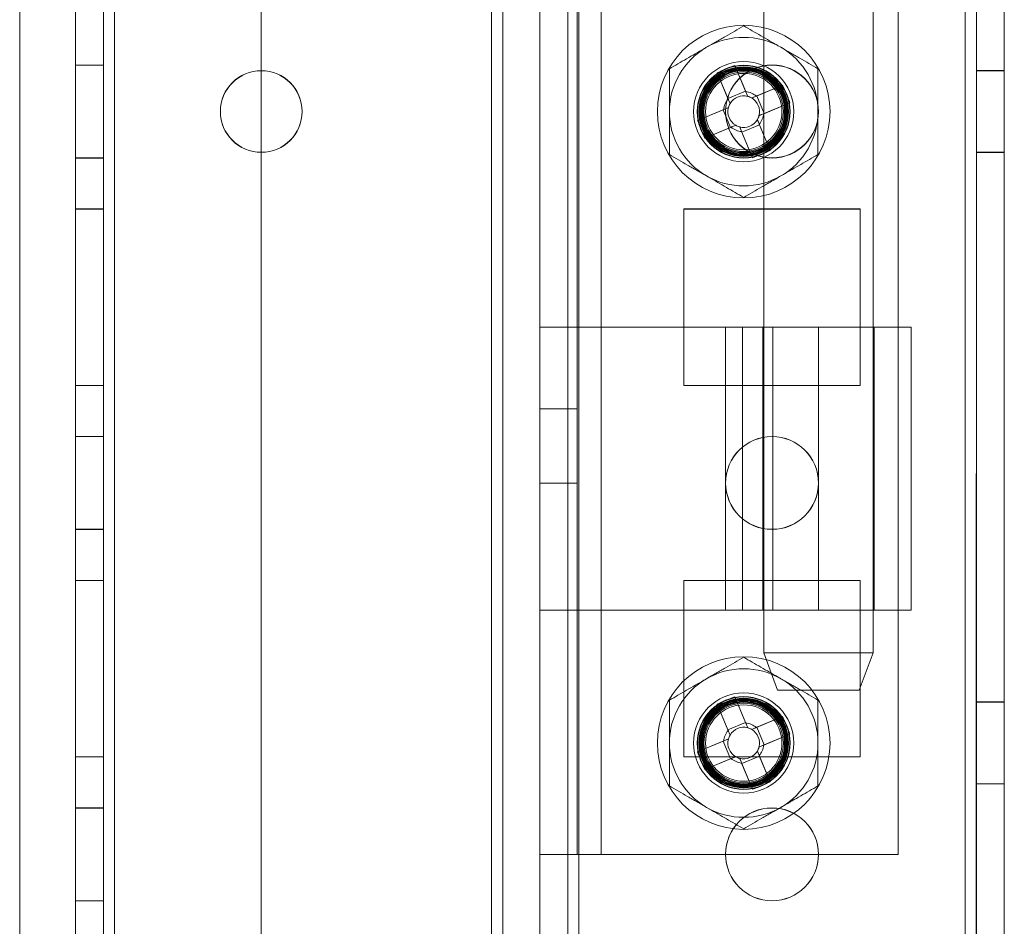
# Model space of a CAD drawing. Units: millimetres. Extents: x -3786 to 4614, y -3385 to 2555.
# Drawn here: x 29 to 82, y -960 to -912 of the extents above; entities that cross this region are included whole.
import ezdxf

# ---------------------------------------------------------------- set-up
doc = ezdxf.new("R2010")
doc.units = ezdxf.units.MM
doc.header["$LTSCALE"] = 5

msp = doc.modelspace()

# ---------------------------------------------------------------- linework, layer by layer
at = {"color": 7, "linetype": 'Continuous', "lineweight": 18}
for p, q in [((80.15, -1723.634, -231.833), (80.162, -109.334, -231.833)), ((80.162, -109.334, -231.833), (80.15, -1723.634, -231.833)), ((80.15, -1723.644, -231.833), (80.162, -109.344, -231.833)), ((80.762, -109.334, -231.833), (80.75, -1723.634, -231.833)), ((80.762, -109.344, -231.833), (80.75, -1723.644, -231.833)), ((82.25, -1723.634, -231.833), (82.262, -109.334, -231.833)), ((82.25, -1723.644, -231.833), (82.262, -109.344, -231.833)), ((32.262, -156.484, -231.833), (32.251, -1676.484, -231.833)), ((32.262, -156.484, -231.833), (32.251, -1676.484, -231.833)), ((32.251, -1676.493, -231.833), (32.262, -156.493, -231.833)), ((33.751, -1676.484, -231.833), (33.762, -156.484, -231.833)), ((33.751, -1676.484, -231.833), (33.762, -156.484, -231.833)), ((33.762, -156.493, -231.833), (33.751, -1676.493, -231.833)), ((34.362, -156.484, -231.833), (34.351, -1676.484, -231.833)), ((34.351, -1676.484, -231.833), (34.362, -156.484, -231.833)), ((34.362, -156.484, -231.833), (34.351, -1676.484, -231.833)), ((34.351, -1676.484, -231.833), (34.362, -156.484, -231.833)), ((34.351, -1676.493, -231.833), (34.362, -156.493, -231.833)), ((42.262, -156.484, -231.833), (42.251, -1676.484, -231.833)), ((42.262, -156.484, -231.833), (42.251, -1676.484, -231.833)), ((42.262, -156.493, -231.833), (42.251, -1676.493, -231.833)), ((57.262, -156.484, -231.833), (57.251, -1676.484, -231.833)), ((57.251, -1676.484, -231.833), (57.262, -156.484, -231.833)), ((57.262, -156.493, -231.833), (57.251, -1676.493, -231.833)), ((58.762, -156.484, -231.833), (58.751, -1676.484, -231.833)), ((58.762, -156.484, -231.833), (58.751, -1676.484, -231.833)), ((58.762, -156.493, -231.833), (58.751, -1676.493, -231.833)), ((59.351, -1676.484, -231.833), (59.362, -156.484, -231.833)), ((59.362, -156.484, -231.833), (59.351, -1676.484, -231.833)), ((59.362, -156.493, -231.833), (59.351, -1676.493, -231.833)), ((80.151, -1676.485, -231.833), (80.162, -156.485, -231.833)), ((80.162, -156.485, -231.833), (80.151, -1676.485, -231.833)), ((80.162, -156.494, -231.833), (80.151, -1676.494, -231.833)), ((80.762, -156.485, -231.833), (80.751, -1676.485, -231.833)), ((80.751, -1676.494, -231.833), (80.762, -156.494, -231.833)), ((82.251, -1676.485, -231.833), (82.262, -156.485, -231.833)), ((82.262, -156.494, -231.833), (82.251, -1676.494, -231.833)), ((55.25, -1671.74, -231.833), (55.261, -176.167, -231.833)), ((57.25, -1671.74, -231.833), (57.261, -176.167, -231.833)), ((54.661, -177.297, -231.833), (54.65, -1671.74, -231.833)), ((54.65, -1671.74, -231.833), (54.661, -177.297, -231.833)), ((54.661, -177.59, -231.833), (54.65, -1670.39, -231.833)), ((54.661, -177.59, -231.833), (54.65, -1670.39, -231.833)), ((55.261, -177.59, -231.833), (55.25, -1670.39, -231.833)), ((57.261, -177.59, -231.833), (57.25, -1670.39, -231.833)), ((29.261, -202.697, -231.833), (29.25, -1671.74, -231.833)), ((29.261, -202.697, -231.833), (29.25, -1671.74, -231.833)), ((57.256, -956.493, -231.833), (57.256, -876.493, -231.833)), ((59.256, -956.493, -231.833), (59.256, -876.493, -231.833)), ((60.556, -956.493, -231.833), (60.556, -876.493, -231.833)), ((76.556, -956.494, -231.833), (76.556, -876.494, -231.833)), ((69.306, -889.644, -231.833), (69.306, -945.644, -231.833)), ((75.206, -945.644, -231.833), (75.206, -889.644, -231.833)), ((57.256, -928.093, -231.833), (57.256, -904.893, -231.833)), ((59.256, -928.093, -231.833), (59.256, -904.893, -231.833)), ((33.756, -913.984, -231.833), (32.256, -913.984, -231.833)), ((32.256, -918.984, -231.833), (32.256, -913.984, -231.833)), ((33.756, -913.993, -231.833), (32.256, -913.993, -231.833)), ((32.256, -918.993, -231.833), (32.256, -913.993, -231.833)), ((33.756, -918.984, -231.833), (33.756, -913.984, -231.833)), ((33.756, -913.993, -231.833), (33.756, -918.993, -231.833)), ((66.808, -914.398, -231.833), (67.381, -915.785, -231.833)), ((67.392, -915.812, -231.833), (66.808, -914.398, -231.833)), ((67.76, -914.004, -231.833), (68.333, -915.391, -231.833)), ((67.76, -914.004, -231.833), (68.344, -915.418, -231.833)), ((82.256, -914.284, -231.833), (80.756, -914.284, -231.833)), ((82.256, -914.285, -231.833), (80.756, -914.284, -231.833)), ((80.756, -918.684, -231.833), (80.756, -914.284, -231.833)), ((80.756, -918.684, -231.833), (80.756, -914.284, -231.833)), ((82.256, -914.294, -231.833), (80.756, -914.294, -231.833)), ((82.256, -914.294, -231.833), (80.756, -914.294, -231.833)), ((80.756, -918.694, -231.833), (80.756, -914.294, -231.833)), ((80.756, -918.694, -231.833), (80.756, -914.294, -231.833)), ((82.256, -918.684, -231.833), (82.256, -914.284, -231.833)), ((82.256, -918.685, -231.833), (82.256, -914.285, -231.833)), ((82.256, -918.694, -231.833), (82.256, -914.294, -231.833)), ((82.256, -918.694, -231.833), (82.256, -914.294, -231.833)), ((68.333, -915.391, -231.833), (67.381, -915.785, -231.833)), ((68.333, -915.391, -231.833), (68.448, -915.671, -231.833)), ((68.913, -915.655, -231.833), (70.327, -915.07, -231.833)), ((70.327, -915.07, -231.833), (68.94, -915.643, -231.833)), ((67.496, -916.064, -231.833), (67.381, -915.785, -231.833)), ((68.661, -915.759, -231.833), (68.94, -915.643, -231.833)), ((69.333, -916.595, -231.833), (68.94, -915.643, -231.833)), ((70.72, -916.022, -231.833), (69.306, -916.607, -231.833)), ((70.72, -916.022, -231.833), (69.333, -916.595, -231.833)), ((40.056, -916.484, -231.833), (40.056, -916.484, -231.833)), ((44.456, -916.484, -231.833), (44.456, -916.484, -231.833)), ((65.742, -916.965, -231.833), (67.156, -916.38, -231.833)), ((65.742, -916.965, -231.833), (67.129, -916.392, -231.833)), ((66.031, -916.484, -231.833), (66.031, -916.484, -231.833)), ((67.129, -916.392, -231.833), (67.408, -916.276, -231.833)), ((67.129, -916.392, -231.833), (67.522, -917.344, -231.833)), ((67.256, -916.484, -231.833), (67.256, -916.484, -231.833)), ((70.431, -916.484, -231.833), (70.431, -916.484, -231.833)), ((72.256, -916.485, -231.833), (72.256, -916.484, -231.833)), ((68.966, -916.923, -231.833), (69.081, -917.202, -231.833)), ((69.333, -916.595, -231.833), (69.054, -916.711, -231.833)), ((67.549, -917.332, -231.833), (66.135, -917.917, -231.833)), ((66.135, -917.917, -231.833), (67.522, -917.344, -231.833)), ((67.802, -917.228, -231.833), (67.522, -917.344, -231.833)), ((68.129, -917.596, -231.833), (68.014, -917.316, -231.833)), ((68.702, -918.983, -231.833), (68.118, -917.569, -231.833)), ((68.129, -917.596, -231.833), (69.081, -917.202, -231.833)), ((68.702, -918.983, -231.833), (68.129, -917.596, -231.833)), ((69.07, -917.175, -231.833), (69.654, -918.589, -231.833)), ((69.654, -918.589, -231.833), (69.081, -917.202, -231.833)), ((80.756, -918.684, -231.833), (82.256, -918.684, -231.833)), ((80.756, -918.684, -231.833), (82.256, -918.685, -231.833)), ((80.756, -918.694, -231.833), (82.256, -918.694, -231.833)), ((80.756, -918.694, -231.833), (82.256, -918.694, -231.833)), ((32.256, -918.984, -231.833), (33.756, -918.984, -231.833)), ((32.256, -918.993, -231.833), (33.756, -918.993, -231.833)), ((33.756, -921.734, -231.833), (32.256, -921.734, -231.833)), ((32.256, -921.734, -231.833), (32.256, -921.734, -231.833)), ((33.756, -921.734, -231.833), (32.256, -921.734, -231.833)), ((32.256, -921.734, -231.833), (32.256, -931.234, -231.833)), ((32.256, -931.234, -231.833), (32.256, -921.734, -231.833)), ((32.256, -921.743, -231.833), (32.256, -931.243, -231.833)), ((33.756, -921.743, -231.833), (32.256, -921.743, -231.833)), ((33.756, -921.734, -231.833), (33.756, -921.734, -231.833)), ((33.756, -921.734, -231.833), (33.756, -931.234, -231.833)), ((33.756, -931.234, -231.833), (33.756, -921.734, -231.833)), ((33.756, -921.743, -231.833), (33.756, -931.243, -231.833)), ((65.006, -921.734, -231.833), (74.506, -921.735, -231.833)), ((65.006, -921.734, -231.833), (74.506, -921.735, -231.833)), ((65.006, -921.734, -231.833), (65.006, -921.734, -231.833)), ((65.006, -931.234, -231.833), (65.006, -921.734, -231.833)), ((65.006, -931.234, -231.833), (65.006, -921.734, -231.833)), ((65.006, -921.743, -231.833), (74.506, -921.744, -231.833)), ((65.006, -931.243, -231.833), (65.006, -921.743, -231.833)), ((74.506, -921.735, -231.833), (74.506, -931.235, -231.833)), ((74.506, -921.735, -231.833), (74.506, -931.235, -231.833)), ((74.506, -921.735, -231.833), (74.506, -921.735, -231.833)), ((74.506, -921.744, -231.833), (74.506, -931.244, -231.833)), ((59.256, -928.093, -231.833), (57.256, -928.093, -231.833)), ((57.256, -943.343, -231.833), (57.256, -928.093, -231.833)), ((57.256, -928.093, -231.833), (60.556, -928.093, -231.833)), ((59.256, -943.343, -231.833), (59.256, -928.093, -231.833)), ((59.256, -928.093, -231.833), (60.556, -928.093, -231.833)), ((60.556, -928.093, -231.833), (60.556, -943.343, -231.833)), ((60.556, -928.093, -231.833), (72.256, -928.094, -231.833)), ((67.256, -928.094, -231.833), (67.256, -943.344, -231.833)), ((67.257, -928.094, -231.833), (77.255, -928.094, -231.833)), ((69.799, -928.094, -231.833), (68.16, -928.094, -231.833)), ((68.16, -928.094, -231.833), (68.16, -943.344, -231.833)), ((69.256, -928.094, -231.833), (69.256, -943.344, -231.833)), ((69.259, -928.094, -231.833), (75.253, -928.094, -231.833)), ((69.799, -928.094, -231.833), (69.798, -943.344, -231.833)), ((72.256, -928.094, -231.833), (72.256, -943.344, -231.833)), ((75.256, -943.344, -231.833), (75.256, -928.094, -231.833)), ((77.256, -943.344, -231.833), (77.256, -928.094, -231.833)), ((33.756, -931.234, -231.833), (32.256, -931.234, -231.833)), ((32.256, -931.234, -231.833), (32.256, -931.234, -231.833)), ((33.756, -931.234, -231.833), (32.256, -931.234, -231.833)), ((33.756, -931.243, -231.833), (32.256, -931.243, -231.833)), ((33.756, -931.234, -231.833), (33.756, -931.234, -231.833)), ((65.006, -931.234, -231.833), (65.006, -931.234, -231.833)), ((74.506, -931.235, -231.833), (65.006, -931.234, -231.833)), ((74.506, -931.235, -231.833), (65.006, -931.234, -231.833)), ((74.506, -931.244, -231.833), (65.006, -931.243, -231.833)), ((74.506, -931.235, -231.833), (74.506, -931.235, -231.833)), ((59.256, -932.493, -231.833), (57.256, -932.493, -231.833)), ((57.256, -932.497, -231.833), (57.256, -936.49, -231.833)), ((59.256, -932.497, -231.833), (59.256, -936.49, -231.833)), ((33.756, -933.984, -231.833), (32.256, -933.984, -231.833)), ((32.256, -938.984, -231.833), (32.256, -933.984, -231.833)), ((33.756, -933.993, -231.833), (32.256, -933.993, -231.833)), ((32.256, -938.993, -231.833), (32.256, -933.993, -231.833)), ((33.756, -938.984, -231.833), (33.756, -933.984, -231.833)), ((33.756, -933.993, -231.833), (33.756, -938.993, -231.833)), ((57.256, -936.493, -231.833), (59.256, -936.493, -231.833)), ((67.256, -936.484, -231.833), (67.256, -936.484, -231.833)), ((72.256, -936.485, -231.833), (72.256, -936.484, -231.833)), ((32.256, -938.984, -231.833), (33.756, -938.984, -231.833)), ((32.256, -938.993, -231.833), (33.756, -938.993, -231.833)), ((33.756, -941.734, -231.833), (32.256, -941.734, -231.833)), ((32.256, -941.734, -231.833), (32.256, -941.734, -231.833)), ((33.756, -941.734, -231.833), (32.256, -941.734, -231.833)), ((32.256, -941.734, -231.833), (32.256, -951.234, -231.833)), ((32.256, -951.234, -231.833), (32.256, -941.734, -231.833)), ((32.256, -941.743, -231.833), (32.256, -951.243, -231.833)), ((33.756, -941.743, -231.833), (32.256, -941.743, -231.833)), ((33.756, -941.734, -231.833), (33.756, -941.734, -231.833)), ((33.756, -941.734, -231.833), (33.756, -951.234, -231.833)), ((33.756, -951.234, -231.833), (33.756, -941.734, -231.833)), ((33.756, -941.743, -231.833), (33.756, -951.243, -231.833)), ((65.006, -941.734, -231.833), (74.506, -941.735, -231.833)), ((65.006, -941.734, -231.833), (74.506, -941.735, -231.833)), ((65.006, -941.734, -231.833), (65.006, -941.734, -231.833)), ((65.006, -951.234, -231.833), (65.006, -941.734, -231.833)), ((65.006, -951.234, -231.833), (65.006, -941.734, -231.833)), ((65.006, -941.743, -231.833), (74.506, -941.744, -231.833)), ((65.006, -951.243, -231.833), (65.006, -941.743, -231.833)), ((74.506, -941.735, -231.833), (74.506, -951.235, -231.833)), ((74.506, -941.735, -231.833), (74.506, -951.235, -231.833)), ((74.506, -941.735, -231.833), (74.506, -941.735, -231.833)), ((74.506, -941.744, -231.833), (74.506, -951.244, -231.833)), ((59.256, -943.343, -231.833), (57.256, -943.343, -231.833)), ((57.256, -956.493, -231.833), (57.256, -943.343, -231.833)), ((60.556, -943.343, -231.833), (57.256, -943.343, -231.833)), ((59.256, -956.493, -231.833), (59.256, -943.343, -231.833)), ((60.556, -943.343, -231.833), (59.256, -943.343, -231.833)), ((72.256, -943.344, -231.833), (60.556, -943.343, -231.833)), ((77.255, -943.344, -231.833), (67.257, -943.344, -231.833)), ((69.798, -943.344, -231.833), (68.16, -943.344, -231.833)), ((75.253, -943.344, -231.833), (69.258, -943.344, -231.833)), ((69.306, -945.644, -231.833), (70.056, -947.644, -231.833)), ((69.306, -945.644, -231.833), (75.206, -945.644, -231.833)), ((74.456, -947.644, -231.833), (75.206, -945.644, -231.833)), ((70.056, -947.644, -231.833), (74.453, -947.644, -231.833)), ((67.76, -948.004, -231.833), (68.344, -949.418, -231.833)), ((67.76, -948.004, -231.833), (68.333, -949.391, -231.833)), ((82.256, -948.284, -231.833), (80.756, -948.284, -231.833)), ((80.756, -952.684, -231.833), (80.756, -948.284, -231.833)), ((82.256, -948.294, -231.833), (80.756, -948.294, -231.833)), ((80.756, -952.694, -231.833), (80.756, -948.294, -231.833)), ((82.256, -952.684, -231.833), (82.256, -948.284, -231.833)), ((82.256, -952.694, -231.833), (82.256, -948.294, -231.833)), ((66.808, -948.398, -231.833), (67.381, -949.785, -231.833)), ((67.392, -949.812, -231.833), (66.808, -948.398, -231.833)), ((68.333, -949.391, -231.833), (67.381, -949.785, -231.833)), ((68.333, -949.391, -231.833), (68.448, -949.671, -231.833)), ((68.913, -949.655, -231.833), (70.327, -949.07, -231.833)), ((70.327, -949.07, -231.833), (68.94, -949.643, -231.833)), ((67.496, -950.064, -231.833), (67.381, -949.785, -231.833)), ((68.66, -949.759, -231.833), (68.94, -949.643, -231.833)), ((69.333, -950.595, -231.833), (68.94, -949.643, -231.833)), ((65.742, -950.965, -231.833), (67.156, -950.38, -231.833)), ((65.742, -950.965, -231.833), (67.129, -950.392, -231.833)), ((66.031, -950.484, -231.833), (66.031, -950.484, -231.833)), ((67.129, -950.392, -231.833), (67.408, -950.276, -231.833)), ((67.129, -950.392, -231.833), (67.522, -951.344, -231.833)), ((70.72, -950.022, -231.833), (69.306, -950.607, -231.833)), ((70.72, -950.022, -231.833), (69.333, -950.595, -231.833)), ((70.431, -950.484, -231.833), (70.431, -950.484, -231.833)), ((68.966, -950.923, -231.833), (69.081, -951.202, -231.833)), ((69.333, -950.595, -231.833), (69.054, -950.711, -231.833)), ((33.756, -951.234, -231.833), (32.256, -951.234, -231.833)), ((32.256, -951.234, -231.833), (32.256, -951.234, -231.833)), ((33.756, -951.234, -231.833), (32.256, -951.234, -231.833)), ((33.756, -951.243, -231.833), (32.256, -951.243, -231.833)), ((33.756, -951.234, -231.833), (33.756, -951.234, -231.833)), ((65.006, -951.234, -231.833), (65.006, -951.234, -231.833)), ((74.506, -951.235, -231.833), (65.006, -951.234, -231.833)), ((74.506, -951.235, -231.833), (65.006, -951.234, -231.833)), ((74.506, -951.244, -231.833), (65.006, -951.243, -231.833)), ((67.549, -951.332, -231.833), (66.135, -951.917, -231.833)), ((66.135, -951.917, -231.833), (67.522, -951.344, -231.833)), ((67.801, -951.228, -231.833), (67.522, -951.344, -231.833)), ((68.129, -951.596, -231.833), (68.014, -951.316, -231.833)), ((68.129, -951.596, -231.833), (69.081, -951.202, -231.833)), ((69.07, -951.175, -231.833), (69.654, -952.589, -231.833)), ((69.654, -952.589, -231.833), (69.081, -951.202, -231.833)), ((74.506, -951.235, -231.833), (74.506, -951.235, -231.833)), ((68.702, -952.983, -231.833), (68.118, -951.569, -231.833)), ((68.702, -952.983, -231.833), (68.129, -951.596, -231.833)), ((80.756, -952.684, -231.833), (82.256, -952.684, -231.833)), ((80.756, -952.694, -231.833), (82.256, -952.694, -231.833)), ((33.756, -953.984, -231.833), (32.256, -953.984, -231.833)), ((32.256, -958.984, -231.833), (32.256, -953.984, -231.833)), ((33.756, -953.993, -231.833), (32.256, -953.993, -231.833)), ((32.256, -958.993, -231.833), (32.256, -953.993, -231.833)), ((33.756, -958.984, -231.833), (33.756, -953.984, -231.833)), ((33.756, -953.993, -231.833), (33.756, -958.993, -231.833)), ((57.256, -956.493, -231.833), (59.256, -956.493, -231.833)), ((57.256, -956.493, -231.833), (60.556, -956.493, -231.833)), ((59.256, -956.493, -231.833), (60.556, -956.493, -231.833)), ((60.556, -956.493, -231.833), (76.556, -956.494, -231.833)), ((67.256, -956.484, -231.833), (67.256, -956.484, -231.833)), ((72.256, -956.485, -231.833), (72.256, -956.484, -231.833)), ((32.256, -958.984, -231.833), (33.756, -958.984, -231.833)), ((32.256, -958.993, -231.833), (33.756, -958.993, -231.833))]:
    msp.add_line(p, q, dxfattribs=at)
for centre, radius in [((68.231, -916.494, -231.833), 4.65), ((68.231, -916.494, -231.833), 4.65), ((68.231, -916.494, -231.833), 2.697), ((42.256, -916.484, -231.833), 2.2), ((42.256, -916.484, -231.833), 2.2), ((42.256, -916.493, -231.833), 2.2), ((42.256, -916.493, -231.833), 2.2), ((68.231, -916.494, -231.833), 2.501), ((68.231, -916.494, -231.833), 2.5), ((68.231, -916.494, -231.833), 2.5), ((68.231, -916.494, -231.833), 2.5), ((68.231, -916.494, -231.833), 2.5), ((68.231, -916.494, -231.833), 2.5), ((68.231, -916.494, -231.833), 2.5), ((68.231, -916.494, -231.833), 2.5), ((68.231, -916.494, -231.833), 2.5), ((68.231, -916.494, -231.833), 2.5), ((68.231, -916.494, -231.833), 2.5), ((68.231, -916.494, -231.833), 2.5), ((68.231, -916.494, -231.833), 2.5), ((68.231, -916.494, -231.833), 2.5), ((68.231, -916.494, -231.833), 2.5), ((68.231, -916.494, -231.833), 2.5), ((68.231, -916.494, -231.833), 2.5), ((68.231, -916.494, -231.833), 2.5), ((68.231, -916.494, -231.833), 2.5), ((68.231, -916.494, -231.833), 2.5), ((68.231, -916.494, -231.833), 2.5), ((68.231, -916.494, -231.833), 2.5), ((68.231, -916.494, -231.833), 2.5), ((68.231, -916.494, -231.833), 2.494), ((68.231, -916.494, -231.833), 2.482), ((68.231, -916.494, -231.833), 2.415), ((68.231, -916.494, -231.833), 2.377), ((68.231, -916.494, -231.833), 2.336), ((68.231, -916.494, -231.833), 2.298), ((68.231, -916.494, -231.833), 2.257), ((68.231, -916.494, -231.833), 2.219), ((68.231, -916.484, -231.833), 2.2), ((68.231, -916.484, -231.833), 2.2), ((68.231, -916.494, -231.833), 2.2), ((68.231, -916.494, -231.833), 2.2), ((68.231, -916.494, -231.833), 2.14), ((68.231, -916.494, -231.833), 2.055), ((68.231, -916.494, -231.833), 2.055), ((68.231, -916.494, -231.833), 2.055), ((68.231, -916.494, -231.833), 2.055), ((68.231, -916.494, -231.833), 2.055), ((68.231, -916.494, -231.833), 2.055), ((68.231, -916.494, -231.833), 2.055), ((68.231, -916.494, -231.833), 2.055), ((68.231, -916.494, -231.833), 2.055), ((68.231, -916.494, -231.833), 2.055), ((68.231, -916.494, -231.833), 2.055), ((68.231, -916.494, -231.833), 2.055), ((69.756, -916.484, -231.833), 2.5), ((69.756, -916.484, -231.833), 2.5), ((69.756, -916.494, -231.833), 2.5), ((69.756, -916.494, -231.833), 2.5), ((69.756, -936.484, -231.833), 2.5), ((69.756, -936.484, -231.833), 2.5), ((69.756, -936.494, -231.833), 2.5), ((69.756, -936.494, -231.833), 2.5), ((68.231, -950.494, -231.833), 4.65), ((68.231, -950.494, -231.833), 4.65), ((68.231, -950.494, -231.833), 2.697), ((68.231, -950.494, -231.833), 2.501), ((68.231, -950.494, -231.833), 2.5), ((68.231, -950.494, -231.833), 2.5), ((68.231, -950.494, -231.833), 2.5), ((68.231, -950.494, -231.833), 2.5), ((68.231, -950.494, -231.833), 2.5), ((68.231, -950.494, -231.833), 2.5), ((68.231, -950.494, -231.833), 2.5), ((68.231, -950.494, -231.833), 2.5), ((68.231, -950.494, -231.833), 2.5), ((68.231, -950.494, -231.833), 2.5), ((68.231, -950.494, -231.833), 2.5), ((68.231, -950.494, -231.833), 2.5), ((68.231, -950.494, -231.833), 2.5), ((68.231, -950.494, -231.833), 2.5), ((68.231, -950.494, -231.833), 2.5), ((68.231, -950.494, -231.833), 2.5), ((68.231, -950.494, -231.833), 2.5), ((68.231, -950.494, -231.833), 2.5), ((68.231, -950.494, -231.833), 2.5), ((68.231, -950.494, -231.833), 2.5), ((68.231, -950.494, -231.833), 2.5), ((68.231, -950.494, -231.833), 2.5), ((68.231, -950.494, -231.833), 2.494), ((68.231, -950.494, -231.833), 2.482), ((68.231, -950.494, -231.833), 2.415), ((68.231, -950.494, -231.833), 2.377), ((68.231, -950.494, -231.833), 2.336), ((68.231, -950.494, -231.833), 2.298), ((68.231, -950.494, -231.833), 2.257), ((68.231, -950.494, -231.833), 2.219), ((68.231, -950.484, -231.833), 2.2), ((68.231, -950.484, -231.833), 2.2), ((68.231, -950.494, -231.833), 2.2), ((68.231, -950.494, -231.833), 2.2), ((68.231, -950.494, -231.833), 2.14), ((68.231, -950.494, -231.833), 2.055), ((68.231, -950.494, -231.833), 2.055), ((68.231, -950.494, -231.833), 2.055), ((68.231, -950.494, -231.833), 2.055), ((68.231, -950.494, -231.833), 2.055), ((68.231, -950.494, -231.833), 2.055), ((68.231, -950.494, -231.833), 2.055), ((68.231, -950.494, -231.833), 2.055), ((68.231, -950.494, -231.833), 2.055), ((68.231, -950.494, -231.833), 2.055), ((68.231, -950.494, -231.833), 2.055), ((68.231, -950.494, -231.833), 2.055), ((69.756, -956.484, -231.833), 2.5), ((69.756, -956.484, -231.833), 2.5), ((69.756, -956.494, -231.833), 2.5), ((69.756, -956.494, -231.833), 2.5)]:
    msp.add_circle(centre, radius, dxfattribs=at)
for centre, radius, start, end in [((68.231, -916.494, -231.833), 4, 59.9996, 119.9996), ((68.231, -916.494, -231.833), 4, 59.9996, 119.9996), ((68.231, -916.494, -231.833), 4, 119.9996, 179.9996), ((68.231, -916.494, -231.833), 4, 119.9996, 179.9996), ((68.231, -916.494, -231.833), 4, 359.9996, 59.9996), ((68.231, -916.494, -231.833), 4, 359.9996, 59.9996), ((75.334, -933.686, -231.833), 21.089, 111.0485, 113.8472), ((68.231, -916.494, -231.833), 1.081, 50.8994, 83.9963), ((51.039, -923.597, -231.833), 21.089, 21.0485, 23.8472), ((68.231, -916.494, -231.833), 1.081, 140.8994, 173.9963), ((68.231, -916.494, -231.833), 0.851, 75.2068, 149.689), ((68.231, -916.494, -231.833), 0.851, 59.689, 75.2068), ((68.231, -916.494, -231.833), 0.851, 345.2068, 59.689), ((68.231, -916.494, -231.833), 4, 179.9996, 239.9996), ((68.231, -916.494, -231.833), 4, 179.9996, 239.9996), ((68.231, -916.494, -231.833), 0.851, 165.2068, 239.689), ((68.231, -916.494, -231.833), 0.851, 149.689, 165.2068), ((68.231, -916.494, -231.833), 4, 299.9996, 359.9996), ((68.231, -916.494, -231.833), 4, 299.9996, 359.9996), ((85.424, -909.39, -231.833), 21.089, 201.0485, 203.8472), ((68.231, -916.494, -231.833), 0.851, 255.2068, 329.689), ((68.231, -916.494, -231.833), 0.851, 329.689, 345.2068), ((68.231, -916.494, -231.833), 1.081, 320.8994, 353.9963), ((68.231, -916.494, -231.833), 1.081, 230.8994, 263.9963), ((68.231, -916.494, -231.833), 0.851, 239.689, 255.2068), ((61.128, -899.301, -231.833), 21.089, 291.0485, 293.8472), ((68.231, -916.494, -231.833), 4, 239.9996, 299.9996), ((68.231, -916.494, -231.833), 4, 239.9996, 299.9996), ((68.231, -950.494, -231.833), 4, 59.9996, 119.9996), ((68.231, -950.494, -231.833), 4, 59.9996, 119.9996), ((68.231, -950.494, -231.833), 4, 119.9996, 179.9996), ((68.231, -950.494, -231.833), 4, 119.9996, 179.9996), ((68.231, -950.494, -231.833), 4, 359.9996, 59.9996), ((68.231, -950.494, -231.833), 4, 359.9996, 59.9996), ((75.334, -967.686, -231.833), 21.089, 111.0485, 113.8472), ((68.231, -950.494, -231.833), 1.081, 50.8994, 83.9963), ((51.038, -957.597, -231.833), 21.089, 21.0485, 23.8472), ((68.231, -950.494, -231.833), 1.081, 140.8994, 173.9963), ((68.231, -950.494, -231.833), 0.851, 75.2068, 149.689), ((68.231, -950.494, -231.833), 0.851, 59.689, 75.2068), ((68.231, -950.494, -231.833), 0.851, 345.2068, 59.689), ((68.231, -950.494, -231.833), 4, 179.9996, 239.9996), ((68.231, -950.494, -231.833), 4, 179.9996, 239.9996), ((68.231, -950.494, -231.833), 0.851, 165.2068, 239.689), ((68.231, -950.494, -231.833), 0.851, 149.689, 165.2068), ((68.231, -950.494, -231.833), 4, 299.9996, 359.9996), ((68.231, -950.494, -231.833), 4, 299.9996, 359.9996), ((85.423, -943.39, -231.833), 21.089, 201.0485, 203.8472), ((68.231, -950.494, -231.833), 0.851, 255.2068, 329.689), ((68.231, -950.494, -231.833), 0.851, 329.689, 345.2068), ((68.231, -950.494, -231.833), 1.081, 320.8994, 353.9963), ((68.231, -950.494, -231.833), 1.081, 230.8994, 263.9963), ((68.231, -950.494, -231.833), 0.851, 239.689, 255.2068), ((61.128, -933.301, -231.833), 21.089, 291.0485, 293.8472), ((68.231, -950.494, -231.833), 4, 239.9996, 299.9996), ((68.231, -950.494, -231.833), 4, 239.9996, 299.9996)]:
    msp.add_arc(centre, radius, start, end, dxfattribs=at)
for points, knots in [([(68.231, -911.875, -231.833), (68.07, -911.968, -231.833), (67.746, -912.155, -231.833), (67.25, -912.441, -231.833), (66.744, -912.733, -231.833), (66.403, -912.93, -231.833), (66.231, -913.029, -231.833)], [0, 0, 0, 0, 0.247269, 0.495363, 0.746874, 1, 1, 1, 1]), ([(68.231, -911.875, -231.833), (68.07, -911.968, -231.833), (67.746, -912.155, -231.833), (67.25, -912.441, -231.833), (66.744, -912.733, -231.833), (66.403, -912.93, -231.833), (66.231, -913.029, -231.833)], [0, 0, 0, 0, 0.247269, 0.495363, 0.746874, 1, 1, 1, 1]), ([(70.231, -913.029, -231.833), (70.184, -913.002, -231.833), (69.981, -912.885, -231.833), (69.622, -912.678, -231.833), (69.156, -912.408, -231.833), (68.691, -912.14, -231.833), (68.385, -911.963, -231.833), (68.231, -911.875, -231.833)], [0, 0, 0, 0, 0.070013, 0.29978, 0.530809, 0.765015, 1, 1, 1, 1]), ([(70.231, -913.029, -231.833), (70.184, -913.002, -231.833), (69.981, -912.885, -231.833), (69.622, -912.678, -231.833), (69.156, -912.408, -231.833), (68.691, -912.14, -231.833), (68.385, -911.963, -231.833), (68.231, -911.875, -231.833)], [0, 0, 0, 0, 0.070013, 0.29978, 0.530809, 0.765015, 1, 1, 1, 1]), ([(66.231, -913.029, -231.833), (66.184, -913.057, -231.833), (65.981, -913.174, -231.833), (65.622, -913.381, -231.833), (65.156, -913.65, -231.833), (64.691, -913.919, -231.833), (64.385, -914.096, -231.833), (64.231, -914.184, -231.833)], [0, 0, 0, 0, 0.070013, 0.29978, 0.530809, 0.765015, 1, 1, 1, 1]), ([(66.231, -913.029, -231.833), (66.184, -913.057, -231.833), (65.981, -913.174, -231.833), (65.622, -913.381, -231.833), (65.156, -913.65, -231.833), (64.691, -913.919, -231.833), (64.385, -914.096, -231.833), (64.231, -914.184, -231.833)], [0, 0, 0, 0, 0.070013, 0.29978, 0.530809, 0.765015, 1, 1, 1, 1]), ([(72.231, -914.184, -231.833), (72.07, -914.091, -231.833), (71.746, -913.904, -231.833), (71.25, -913.618, -231.833), (70.744, -913.326, -231.833), (70.403, -913.128, -231.833), (70.231, -913.029, -231.833)], [0, 0, 0, 0, 0.247269, 0.495363, 0.746874, 1, 1, 1, 1]), ([(72.231, -914.184, -231.833), (72.07, -914.091, -231.833), (71.746, -913.904, -231.833), (71.25, -913.618, -231.833), (70.744, -913.326, -231.833), (70.403, -913.128, -231.833), (70.231, -913.029, -231.833)], [0, 0, 0, 0, 0.247269, 0.495363, 0.746874, 1, 1, 1, 1]), ([(64.231, -914.184, -231.833), (64.231, -914.378, -231.833), (64.231, -914.85, -231.833), (64.231, -915.477, -231.833), (64.231, -916.055, -231.833), (64.231, -916.347, -231.833), (64.231, -916.493, -231.833)], [0, 0, 0, 0, 0.257198, 0.626269, 0.812787, 1, 1, 1, 1]), ([(64.231, -914.184, -231.833), (64.231, -914.378, -231.833), (64.231, -914.85, -231.833), (64.231, -915.477, -231.833), (64.231, -916.055, -231.833), (64.231, -916.347, -231.833), (64.231, -916.493, -231.833)], [0, 0, 0, 0, 0.257198, 0.626269, 0.812787, 1, 1, 1, 1]), ([(72.231, -914.184, -231.833), (72.231, -914.378, -231.833), (72.231, -914.85, -231.833), (72.231, -915.477, -231.833), (72.231, -916.055, -231.833), (72.231, -916.347, -231.833), (72.231, -916.494, -231.833)], [0, 0, 0, 0, 0.257198, 0.626269, 0.812787, 1, 1, 1, 1]), ([(72.231, -914.184, -231.833), (72.231, -914.378, -231.833), (72.231, -914.85, -231.833), (72.231, -915.477, -231.833), (72.231, -916.055, -231.833), (72.231, -916.347, -231.833), (72.231, -916.494, -231.833)], [0, 0, 0, 0, 0.257198, 0.626269, 0.812787, 1, 1, 1, 1]), ([(68.448, -915.671, -231.833), (68.438, -915.646, -231.833), (68.406, -915.568, -231.833), (68.372, -915.486, -231.833), (68.348, -915.428, -231.833), (68.344, -915.418, -231.833)], [0, 0, 0, 0, 0.284052, 0.880897, 1, 1, 1, 1]), ([(67.392, -915.812, -231.833), (67.396, -915.821, -231.833), (67.42, -915.879, -231.833), (67.454, -915.962, -231.833), (67.486, -916.039, -231.833), (67.496, -916.064, -231.833)], [0, 0, 0, 0, 0.119103, 0.715948, 1, 1, 1, 1]), ([(68.913, -915.655, -231.833), (68.903, -915.659, -231.833), (68.845, -915.683, -231.833), (68.763, -915.717, -231.833), (68.686, -915.749, -231.833), (68.661, -915.759, -231.833)], [0, 0, 0, 0, 0.119103, 0.715948, 1, 1, 1, 1]), ([(64.231, -916.493, -231.833), (64.231, -916.703, -231.833), (64.231, -917.197, -231.833), (64.231, -917.973, -231.833), (64.231, -918.525, -231.833), (64.231, -918.803, -231.833)], [0, 0, 0, 0, 0.268407, 0.632373, 1, 1, 1, 1]), ([(64.231, -916.493, -231.833), (64.231, -916.703, -231.833), (64.231, -917.197, -231.833), (64.231, -917.973, -231.833), (64.231, -918.525, -231.833), (64.231, -918.803, -231.833)], [0, 0, 0, 0, 0.2684065, 0.6323729, 1, 1, 1, 1]), ([(67.408, -916.276, -231.833), (67.383, -916.287, -231.833), (67.306, -916.318, -231.833), (67.224, -916.353, -231.833), (67.166, -916.376, -231.833), (67.156, -916.38, -231.833)], [0, 0, 0, 0, 0.2840521, 0.8808975, 1, 1, 1, 1]), ([(72.231, -916.494, -231.833), (72.231, -916.703, -231.833), (72.231, -917.197, -231.833), (72.231, -917.973, -231.833), (72.231, -918.525, -231.833), (72.231, -918.803, -231.833)], [0, 0, 0, 0, 0.268407, 0.632373, 1, 1, 1, 1]), ([(72.231, -916.494, -231.833), (72.231, -916.703, -231.833), (72.231, -917.197, -231.833), (72.231, -917.973, -231.833), (72.231, -918.525, -231.833), (72.231, -918.803, -231.833)], [0, 0, 0, 0, 0.268407, 0.632373, 1, 1, 1, 1]), ([(69.07, -917.175, -231.833), (69.066, -917.166, -231.833), (69.042, -917.108, -231.833), (69.008, -917.025, -231.833), (68.976, -916.948, -231.833), (68.966, -916.923, -231.833)], [0, 0, 0, 0, 0.119103, 0.715948, 1, 1, 1, 1]), ([(69.054, -916.711, -231.833), (69.079, -916.7, -231.833), (69.156, -916.669, -231.833), (69.239, -916.634, -231.833), (69.297, -916.611, -231.833), (69.306, -916.607, -231.833)], [0, 0, 0, 0, 0.2840521, 0.8808975, 1, 1, 1, 1]), ([(67.549, -917.332, -231.833), (67.559, -917.328, -231.833), (67.617, -917.305, -231.833), (67.699, -917.27, -231.833), (67.777, -917.238, -231.833), (67.802, -917.228, -231.833)], [0, 0, 0, 0, 0.119103, 0.715948, 1, 1, 1, 1]), ([(68.014, -917.316, -231.833), (68.024, -917.341, -231.833), (68.056, -917.419, -231.833), (68.09, -917.501, -231.833), (68.114, -917.559, -231.833), (68.118, -917.569, -231.833)], [0, 0, 0, 0, 0.284052, 0.880897, 1, 1, 1, 1]), ([(64.231, -918.803, -231.833), (64.393, -918.896, -231.833), (64.716, -919.083, -231.833), (65.212, -919.369, -231.833), (65.718, -919.661, -231.833), (66.06, -919.859, -231.833), (66.231, -919.958, -231.833)], [0, 0, 0, 0, 0.247269, 0.495363, 0.746874, 1, 1, 1, 1]), ([(64.231, -918.803, -231.833), (64.393, -918.896, -231.833), (64.716, -919.083, -231.833), (65.212, -919.369, -231.833), (65.718, -919.661, -231.833), (66.06, -919.859, -231.833), (66.231, -919.958, -231.833)], [0, 0, 0, 0, 0.2472686, 0.4953626, 0.746874, 1, 1, 1, 1]), ([(70.231, -919.958, -231.833), (70.278, -919.93, -231.833), (70.481, -919.813, -231.833), (70.84, -919.606, -231.833), (71.307, -919.337, -231.833), (71.771, -919.068, -231.833), (72.078, -918.892, -231.833), (72.231, -918.803, -231.833)], [0, 0, 0, 0, 0.070013, 0.29978, 0.530809, 0.765015, 1, 1, 1, 1]), ([(70.231, -919.958, -231.833), (70.278, -919.93, -231.833), (70.481, -919.813, -231.833), (70.84, -919.606, -231.833), (71.307, -919.337, -231.833), (71.771, -919.068, -231.833), (72.078, -918.892, -231.833), (72.231, -918.803, -231.833)], [0, 0, 0, 0, 0.070013, 0.29978, 0.530809, 0.765015, 1, 1, 1, 1]), ([(66.231, -919.958, -231.833), (66.278, -919.985, -231.833), (66.481, -920.102, -231.833), (66.84, -920.309, -231.833), (67.307, -920.579, -231.833), (67.771, -920.847, -231.833), (68.078, -921.024, -231.833), (68.231, -921.112, -231.833)], [0, 0, 0, 0, 0.070013, 0.29978, 0.530809, 0.765015, 1, 1, 1, 1]), ([(66.231, -919.958, -231.833), (66.278, -919.985, -231.833), (66.481, -920.102, -231.833), (66.84, -920.309, -231.833), (67.307, -920.579, -231.833), (67.771, -920.847, -231.833), (68.078, -921.024, -231.833), (68.231, -921.112, -231.833)], [0, 0, 0, 0, 0.070013, 0.29978, 0.530809, 0.765015, 1, 1, 1, 1]), ([(68.231, -921.112, -231.833), (68.393, -921.019, -231.833), (68.716, -920.832, -231.833), (69.212, -920.546, -231.833), (69.718, -920.254, -231.833), (70.06, -920.057, -231.833), (70.231, -919.958, -231.833)], [0, 0, 0, 0, 0.247269, 0.495363, 0.746874, 1, 1, 1, 1]), ([(68.231, -921.112, -231.833), (68.393, -921.019, -231.833), (68.716, -920.832, -231.833), (69.212, -920.546, -231.833), (69.718, -920.254, -231.833), (70.06, -920.057, -231.833), (70.231, -919.958, -231.833)], [0, 0, 0, 0, 0.2472686, 0.4953626, 0.746874, 1, 1, 1, 1]), ([(68.231, -945.875, -231.833), (68.069, -945.968, -231.833), (67.746, -946.155, -231.833), (67.25, -946.441, -231.833), (66.744, -946.733, -231.833), (66.402, -946.93, -231.833), (66.231, -947.029, -231.833)], [0, 0, 0, 0, 0.247269, 0.495363, 0.746874, 1, 1, 1, 1]), ([(68.231, -945.875, -231.833), (68.069, -945.968, -231.833), (67.746, -946.155, -231.833), (67.25, -946.441, -231.833), (66.744, -946.733, -231.833), (66.402, -946.93, -231.833), (66.231, -947.029, -231.833)], [0, 0, 0, 0, 0.247269, 0.495363, 0.746874, 1, 1, 1, 1]), ([(70.231, -947.029, -231.833), (70.184, -947.002, -231.833), (69.981, -946.885, -231.833), (69.622, -946.678, -231.833), (69.155, -946.408, -231.833), (68.691, -946.14, -231.833), (68.384, -945.963, -231.833), (68.231, -945.875, -231.833)], [0, 0, 0, 0, 0.070013, 0.29978, 0.530809, 0.765015, 1, 1, 1, 1]), ([(70.231, -947.029, -231.833), (70.184, -947.002, -231.833), (69.981, -946.885, -231.833), (69.622, -946.678, -231.833), (69.155, -946.408, -231.833), (68.691, -946.14, -231.833), (68.384, -945.963, -231.833), (68.231, -945.875, -231.833)], [0, 0, 0, 0, 0.070013, 0.29978, 0.530809, 0.765015, 1, 1, 1, 1]), ([(66.231, -947.029, -231.833), (66.184, -947.057, -231.833), (65.981, -947.174, -231.833), (65.622, -947.381, -231.833), (65.155, -947.65, -231.833), (64.691, -947.919, -231.833), (64.384, -948.096, -231.833), (64.231, -948.184, -231.833)], [0, 0, 0, 0, 0.070013, 0.29978, 0.530809, 0.765015, 1, 1, 1, 1]), ([(66.231, -947.029, -231.833), (66.184, -947.057, -231.833), (65.981, -947.174, -231.833), (65.622, -947.381, -231.833), (65.155, -947.65, -231.833), (64.691, -947.919, -231.833), (64.384, -948.096, -231.833), (64.231, -948.184, -231.833)], [0, 0, 0, 0, 0.070013, 0.29978, 0.530809, 0.765015, 1, 1, 1, 1]), ([(72.231, -948.184, -231.833), (72.069, -948.091, -231.833), (71.746, -947.904, -231.833), (71.25, -947.618, -231.833), (70.744, -947.326, -231.833), (70.402, -947.128, -231.833), (70.231, -947.029, -231.833)], [0, 0, 0, 0, 0.247269, 0.495363, 0.746874, 1, 1, 1, 1]), ([(72.231, -948.184, -231.833), (72.069, -948.091, -231.833), (71.746, -947.904, -231.833), (71.25, -947.618, -231.833), (70.744, -947.326, -231.833), (70.402, -947.128, -231.833), (70.231, -947.029, -231.833)], [0, 0, 0, 0, 0.247269, 0.495363, 0.746874, 1, 1, 1, 1]), ([(64.231, -948.184, -231.833), (64.231, -948.378, -231.833), (64.231, -948.85, -231.833), (64.231, -949.477, -231.833), (64.231, -950.055, -231.833), (64.231, -950.347, -231.833), (64.231, -950.493, -231.833)], [0, 0, 0, 0, 0.257198, 0.626269, 0.812787, 1, 1, 1, 1]), ([(64.231, -948.184, -231.833), (64.231, -948.378, -231.833), (64.231, -948.85, -231.833), (64.231, -949.477, -231.833), (64.231, -950.055, -231.833), (64.231, -950.347, -231.833), (64.231, -950.493, -231.833)], [0, 0, 0, 0, 0.257198, 0.626269, 0.812787, 1, 1, 1, 1]), ([(72.231, -948.184, -231.833), (72.231, -948.378, -231.833), (72.231, -948.85, -231.833), (72.231, -949.477, -231.833), (72.231, -950.055, -231.833), (72.231, -950.347, -231.833), (72.231, -950.494, -231.833)], [0, 0, 0, 0, 0.257198, 0.626269, 0.812787, 1, 1, 1, 1]), ([(72.231, -948.184, -231.833), (72.231, -948.378, -231.833), (72.231, -948.85, -231.833), (72.231, -949.477, -231.833), (72.231, -950.055, -231.833), (72.231, -950.347, -231.833), (72.231, -950.494, -231.833)], [0, 0, 0, 0, 0.257198, 0.626269, 0.812787, 1, 1, 1, 1]), ([(68.448, -949.671, -231.833), (68.438, -949.646, -231.833), (68.406, -949.568, -231.833), (68.372, -949.486, -231.833), (68.348, -949.428, -231.833), (68.344, -949.418, -231.833)], [0, 0, 0, 0, 0.284052, 0.880897, 1, 1, 1, 1]), ([(67.392, -949.812, -231.833), (67.396, -949.821, -231.833), (67.42, -949.879, -231.833), (67.454, -949.962, -231.833), (67.486, -950.039, -231.833), (67.496, -950.064, -231.833)], [0, 0, 0, 0, 0.119103, 0.715948, 1, 1, 1, 1]), ([(68.913, -949.655, -231.833), (68.903, -949.659, -231.833), (68.845, -949.683, -231.833), (68.763, -949.717, -231.833), (68.685, -949.749, -231.833), (68.66, -949.759, -231.833)], [0, 0, 0, 0, 0.119103, 0.715948, 1, 1, 1, 1]), ([(64.231, -950.493, -231.833), (64.231, -950.703, -231.833), (64.231, -951.197, -231.833), (64.231, -951.973, -231.833), (64.231, -952.525, -231.833), (64.231, -952.803, -231.833)], [0, 0, 0, 0, 0.268407, 0.632373, 1, 1, 1, 1]), ([(64.231, -950.493, -231.833), (64.231, -950.703, -231.833), (64.231, -951.197, -231.833), (64.231, -951.973, -231.833), (64.231, -952.525, -231.833), (64.231, -952.803, -231.833)], [0, 0, 0, 0, 0.268407, 0.632373, 1, 1, 1, 1]), ([(67.408, -950.276, -231.833), (67.383, -950.287, -231.833), (67.306, -950.318, -231.833), (67.223, -950.353, -231.833), (67.165, -950.376, -231.833), (67.156, -950.38, -231.833)], [0, 0, 0, 0, 0.284052, 0.880897, 1, 1, 1, 1]), ([(72.231, -950.494, -231.833), (72.231, -950.703, -231.833), (72.231, -951.197, -231.833), (72.231, -951.973, -231.833), (72.231, -952.525, -231.833), (72.231, -952.803, -231.833)], [0, 0, 0, 0, 0.268407, 0.632373, 1, 1, 1, 1]), ([(72.231, -950.494, -231.833), (72.231, -950.703, -231.833), (72.231, -951.197, -231.833), (72.231, -951.973, -231.833), (72.231, -952.525, -231.833), (72.231, -952.803, -231.833)], [0, 0, 0, 0, 0.268407, 0.632373, 1, 1, 1, 1]), ([(69.07, -951.175, -231.833), (69.066, -951.166, -231.833), (69.042, -951.108, -231.833), (69.008, -951.025, -231.833), (68.976, -950.948, -231.833), (68.966, -950.923, -231.833)], [0, 0, 0, 0, 0.119103, 0.715948, 1, 1, 1, 1]), ([(69.054, -950.711, -231.833), (69.079, -950.7, -231.833), (69.156, -950.669, -231.833), (69.238, -950.634, -231.833), (69.296, -950.611, -231.833), (69.306, -950.607, -231.833)], [0, 0, 0, 0, 0.284052, 0.880897, 1, 1, 1, 1]), ([(67.549, -951.332, -231.833), (67.559, -951.328, -231.833), (67.617, -951.305, -231.833), (67.699, -951.27, -231.833), (67.776, -951.238, -231.833), (67.801, -951.228, -231.833)], [0, 0, 0, 0, 0.119103, 0.715948, 1, 1, 1, 1]), ([(68.014, -951.316, -231.833), (68.024, -951.341, -231.833), (68.056, -951.419, -231.833), (68.09, -951.501, -231.833), (68.114, -951.559, -231.833), (68.118, -951.569, -231.833)], [0, 0, 0, 0, 0.284052, 0.880897, 1, 1, 1, 1]), ([(64.231, -952.803, -231.833), (64.392, -952.896, -231.833), (64.716, -953.083, -231.833), (65.212, -953.369, -231.833), (65.718, -953.661, -231.833), (66.06, -953.859, -231.833), (66.231, -953.958, -231.833)], [0, 0, 0, 0, 0.247269, 0.495363, 0.746874, 1, 1, 1, 1]), ([(64.231, -952.803, -231.833), (64.392, -952.896, -231.833), (64.716, -953.083, -231.833), (65.212, -953.369, -231.833), (65.718, -953.661, -231.833), (66.06, -953.859, -231.833), (66.231, -953.958, -231.833)], [0, 0, 0, 0, 0.247269, 0.495363, 0.746874, 1, 1, 1, 1]), ([(70.231, -953.958, -231.833), (70.278, -953.93, -231.833), (70.481, -953.813, -231.833), (70.84, -953.606, -231.833), (71.306, -953.337, -231.833), (71.771, -953.068, -231.833), (72.077, -952.892, -231.833), (72.231, -952.803, -231.833)], [0, 0, 0, 0, 0.070013, 0.29978, 0.530809, 0.765015, 1, 1, 1, 1]), ([(70.231, -953.958, -231.833), (70.278, -953.93, -231.833), (70.481, -953.813, -231.833), (70.84, -953.606, -231.833), (71.306, -953.337, -231.833), (71.771, -953.068, -231.833), (72.077, -952.892, -231.833), (72.231, -952.803, -231.833)], [0, 0, 0, 0, 0.070013, 0.2997802, 0.5308093, 0.7650145, 1, 1, 1, 1]), ([(66.231, -953.958, -231.833), (66.278, -953.985, -231.833), (66.481, -954.102, -231.833), (66.84, -954.309, -231.833), (67.306, -954.579, -231.833), (67.771, -954.847, -231.833), (68.077, -955.024, -231.833), (68.231, -955.112, -231.833)], [0, 0, 0, 0, 0.070013, 0.29978, 0.530809, 0.765015, 1, 1, 1, 1]), ([(66.231, -953.958, -231.833), (66.278, -953.985, -231.833), (66.481, -954.102, -231.833), (66.84, -954.309, -231.833), (67.306, -954.579, -231.833), (67.771, -954.847, -231.833), (68.077, -955.024, -231.833), (68.231, -955.112, -231.833)], [0, 0, 0, 0, 0.070013, 0.29978, 0.530809, 0.765015, 1, 1, 1, 1]), ([(68.231, -955.112, -231.833), (68.392, -955.019, -231.833), (68.716, -954.832, -231.833), (69.212, -954.546, -231.833), (69.718, -954.254, -231.833), (70.059, -954.057, -231.833), (70.231, -953.958, -231.833)], [0, 0, 0, 0, 0.247269, 0.495363, 0.746874, 1, 1, 1, 1]), ([(68.231, -955.112, -231.833), (68.392, -955.019, -231.833), (68.716, -954.832, -231.833), (69.212, -954.546, -231.833), (69.718, -954.254, -231.833), (70.059, -954.057, -231.833), (70.231, -953.958, -231.833)], [0, 0, 0, 0, 0.247269, 0.495363, 0.746874, 1, 1, 1, 1])]:
    msp.add_open_spline(points, degree=3, knots=knots, dxfattribs=at)

doc.saveas('drawing.dxf')
